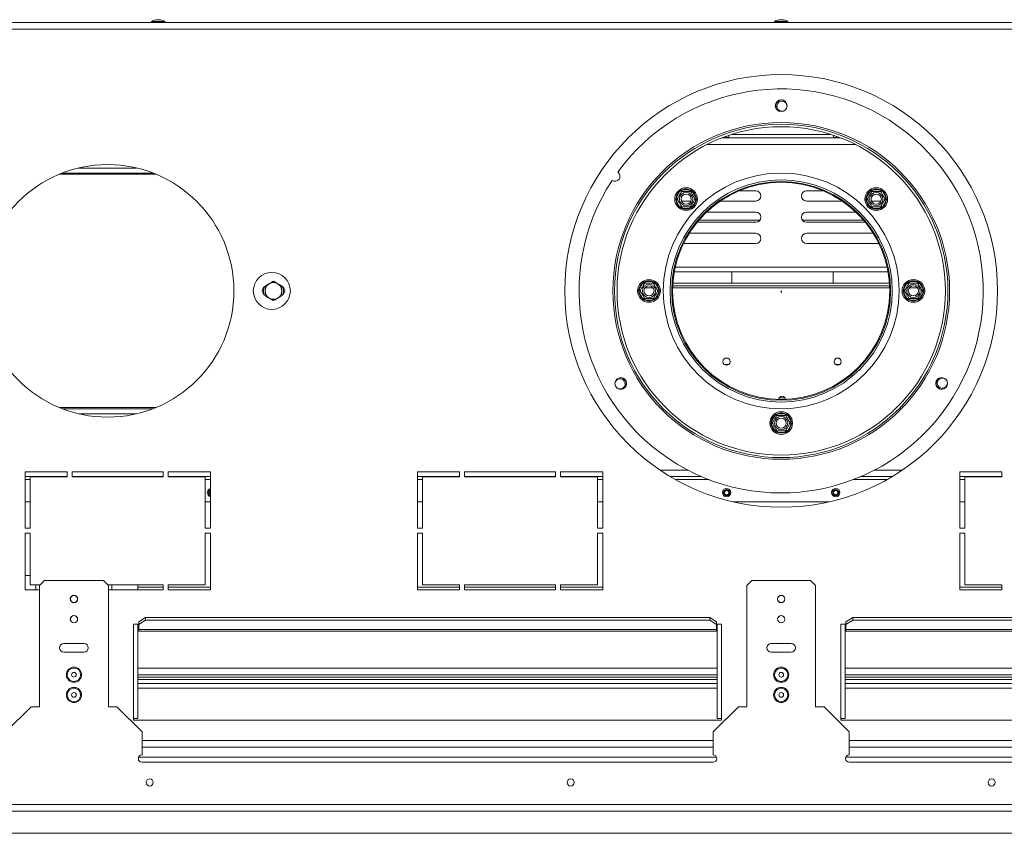
# Model space of a CAD drawing. Units: millimetres. Extents: x 4606 to 9586, y 2876 to 6437.
# Drawn here: x 5548 to 6132, y 3760 to 4243 of the extents above; entities that cross this region are included whole.
import ezdxf

# ---------------------------------------------------------------- set-up
doc = ezdxf.new("R2010")
doc.units = ezdxf.units.MM
doc.header["$LTSCALE"] = 50
doc.layers.add('FORMAT', color=7, linetype='Continuous')

msp = doc.modelspace()

# ---------------------------------------------------------------- linework, layer by layer
at = {"color": 7, "linetype": 'Continuous', "lineweight": 15}
for p, q in [((6825.86, 4241.84), (5173.86, 4241.84)), ((5625.88, 4242.39), (5625.88, 4241.84)), ((5633.83, 4242.39), (5625.88, 4242.39)), ((5631.26, 4243.44), (5628.46, 4243.44)), ((5633.83, 4241.84), (5633.83, 4242.39)), ((5995.88, 4242.39), (5995.88, 4241.84)), ((6003.83, 4242.39), (5995.88, 4242.39)), ((6001.26, 4243.44), (5998.46, 4243.44)), ((6003.83, 4241.84), (6003.83, 4242.39)), ((6000.31, 4195.79), (6000.47, 4195.79)), ((5970.58, 4175.34), (6029.14, 4175.34)), ((5968.86, 4173.34), (5964.85, 4173.34)), ((5968.86, 4173.34), (6030.86, 4173.34)), ((6034.86, 4173.34), (6030.86, 4173.34)), ((5572.93, 4152.34), (5626.78, 4152.34)), ((5582.65, 4155.34), (5617.06, 4155.34)), ((5937.44, 4137.67), (5939.72, 4141.62)), ((5939.72, 4141.62), (5940.3, 4142.22)), ((5939.72, 4141.62), (5940.59, 4141.12)), ((5940.3, 4142.22), (5941.11, 4142.42)), ((5941.11, 4142.42), (5941.11, 4141.42)), ((5941.11, 4142.42), (5945.67, 4142.42)), ((5945.67, 4142.42), (5946.48, 4142.22)), ((5945.67, 4142.42), (5945.67, 4141.42)), ((5946.19, 4141.12), (5947.06, 4141.62)), ((5946.48, 4142.22), (5947.06, 4141.62)), ((5947.06, 4141.62), (5949.34, 4137.67)), ((5984.86, 4141.74), (5974.72, 4141.74)), ((6014.86, 4141.74), (6025, 4141.74)), ((6050.38, 4137.67), (6052.66, 4141.62)), ((6052.66, 4141.62), (6053.24, 4142.22)), ((6052.66, 4141.62), (6053.53, 4141.12)), ((6053.24, 4142.22), (6054.05, 4142.42)), ((6054.05, 4142.42), (6054.05, 4141.42)), ((6054.05, 4142.42), (6058.61, 4142.42)), ((6058.61, 4142.42), (6059.41, 4142.22)), ((6058.61, 4142.42), (6058.61, 4141.42)), ((6059.13, 4141.12), (6059.99, 4141.62)), ((6059.41, 4142.22), (6059.99, 4141.62)), ((6059.99, 4141.62), (6062.27, 4137.67)), ((5937.21, 4136.87), (5937.44, 4137.67)), ((5937.44, 4136.07), (5937.21, 4136.87)), ((5937.44, 4137.67), (5938.31, 4137.17)), ((5937.44, 4136.07), (5938.31, 4136.57)), ((5939.72, 4132.12), (5937.44, 4136.07)), ((5940.61, 4135.75), (5940.86, 4135.74)), ((5940.86, 4135.74), (5946.17, 4135.74)), ((5949.34, 4136.07), (5947.06, 4132.12)), ((5948.47, 4137.17), (5949.34, 4137.67)), ((5948.47, 4136.57), (5949.34, 4136.07)), ((5949.34, 4137.67), (5949.56, 4136.87)), ((5949.56, 4136.87), (5949.34, 4136.07)), ((5963.68, 4135.74), (5984.86, 4135.74)), ((6036.03, 4135.74), (6014.86, 4135.74)), ((6050.15, 4136.87), (6050.38, 4137.67)), ((6050.38, 4136.07), (6050.15, 4136.87)), ((6050.38, 4137.67), (6051.25, 4137.17)), ((6050.38, 4136.07), (6051.25, 4136.57)), ((6052.66, 4132.12), (6050.38, 4136.07)), ((6058.86, 4135.74), (6053.55, 4135.74)), ((6059.11, 4135.75), (6058.86, 4135.74)), ((6062.27, 4136.07), (6059.99, 4132.12)), ((6061.41, 4137.17), (6062.27, 4137.67)), ((6061.41, 4136.57), (6062.27, 4136.07)), ((6062.27, 4137.67), (6062.5, 4136.87)), ((6062.5, 4136.87), (6062.27, 4136.07)), ((5939.72, 4132.12), (5940.59, 4132.62)), ((5940.3, 4131.53), (5939.72, 4132.12)), ((5941.11, 4131.32), (5940.3, 4131.53)), ((5941.11, 4132.32), (5941.11, 4131.32)), ((5945.67, 4131.32), (5941.11, 4131.32)), ((5945.67, 4132.32), (5945.67, 4131.32)), ((5946.48, 4131.53), (5945.67, 4131.32)), ((5946.19, 4132.62), (5947.06, 4132.12)), ((5947.06, 4132.12), (5946.48, 4131.53)), ((5984.86, 4129.14), (5955.47, 4129.14)), ((6014.86, 4129.14), (6044.24, 4129.14)), ((6052.66, 4132.12), (6053.53, 4132.62)), ((6053.24, 4131.53), (6052.66, 4132.12)), ((6054.05, 4131.32), (6053.24, 4131.53)), ((6054.05, 4132.32), (6054.05, 4131.32)), ((6058.61, 4131.32), (6054.05, 4131.32)), ((6058.61, 4132.32), (6058.61, 4131.32)), ((6059.41, 4131.53), (6058.61, 4131.32)), ((6059.13, 4132.62), (6059.99, 4132.12)), ((6059.99, 4132.12), (6059.41, 4131.53)), ((5949.9, 4123.14), (5984.86, 4123.14)), ((5950.91, 4124.34), (5987.26, 4124.34)), ((6012.46, 4124.34), (6048.81, 4124.34)), ((6049.81, 4123.14), (6014.86, 4123.14)), ((5984.86, 4116.54), (5945.17, 4116.54)), ((6014.86, 4116.54), (6054.54, 4116.54)), ((5941.85, 4110.54), (5984.86, 4110.54)), ((6057.87, 4110.54), (6014.86, 4110.54)), ((5936.36, 4093.67), (6063.35, 4093.67)), ((5970.63, 4086.84), (5970.63, 4093.67)), ((6030.63, 4093.67), (6030.63, 4086.84)), ((5917.69, 4087.09), (5918.27, 4087.69)), ((5918.27, 4087.69), (5919.08, 4087.89)), ((5919.08, 4087.89), (5919.08, 4086.89)), ((5919.08, 4087.89), (5923.64, 4087.89)), ((5923.64, 4087.89), (5924.45, 4087.69)), ((5923.64, 4087.89), (5923.64, 4086.89)), ((5924.45, 4087.69), (5925.02, 4087.09)), ((6074.69, 4087.09), (6075.27, 4087.69)), ((6075.27, 4087.69), (6076.08, 4087.89)), ((6076.08, 4087.89), (6076.08, 4086.89)), ((6076.08, 4087.89), (6080.64, 4087.89)), ((6080.64, 4087.89), (6081.45, 4087.69)), ((6080.64, 4087.89), (6080.64, 4086.89)), ((6081.45, 4087.69), (6082.02, 4087.09)), ((5693.57, 4084.64), (5693.34, 4084.09)), ((5915.18, 4082.34), (5915.41, 4083.14)), ((5915.41, 4081.54), (5915.18, 4082.34)), ((5915.41, 4083.14), (5917.69, 4087.09)), ((5915.41, 4083.14), (5916.28, 4082.64)), ((5915.41, 4081.54), (5916.28, 4082.04)), ((5917.69, 4077.59), (5915.41, 4081.54)), ((5917.69, 4087.09), (5918.56, 4086.59)), ((5924.16, 4086.59), (5925.02, 4087.09)), ((5925.02, 4087.09), (5927.3, 4083.14)), ((5927.3, 4081.54), (5925.02, 4077.59)), ((5926.44, 4082.64), (5927.3, 4083.14)), ((5926.44, 4082.04), (5927.3, 4081.54)), ((5927.3, 4083.14), (5927.53, 4082.34)), ((5927.53, 4082.34), (5927.3, 4081.54)), ((6064.29, 4085.34), (5935.43, 4085.34)), ((6064.2, 4086.84), (5935.51, 4086.84)), ((6072.18, 4082.34), (6072.41, 4083.14)), ((6072.41, 4081.54), (6072.18, 4082.34)), ((6072.41, 4083.14), (6074.69, 4087.09)), ((6072.41, 4083.14), (6073.28, 4082.64)), ((6072.41, 4081.54), (6073.28, 4082.04)), ((6074.69, 4077.59), (6072.41, 4081.54)), ((6074.69, 4087.09), (6075.56, 4086.59)), ((6081.16, 4086.59), (6082.02, 4087.09)), ((6082.02, 4087.09), (6084.3, 4083.14)), ((6084.3, 4081.54), (6082.02, 4077.59)), ((6083.44, 4082.64), (6084.3, 4083.14)), ((6083.44, 4082.04), (6084.3, 4081.54)), ((6084.3, 4083.14), (6084.53, 4082.34)), ((6084.53, 4082.34), (6084.3, 4081.54)), ((5917.69, 4077.59), (5918.56, 4078.09)), ((5918.27, 4077), (5917.69, 4077.59)), ((5919.08, 4076.79), (5918.27, 4077)), ((5919.08, 4077.79), (5919.08, 4076.79)), ((5923.64, 4076.79), (5919.08, 4076.79)), ((5923.64, 4077.79), (5923.64, 4076.79)), ((5924.45, 4077), (5923.64, 4076.79)), ((5924.16, 4078.09), (5925.02, 4077.59)), ((5925.02, 4077.59), (5924.45, 4077)), ((6074.69, 4077.59), (6075.56, 4078.09)), ((6075.27, 4077), (6074.69, 4077.59)), ((6076.08, 4076.79), (6075.27, 4077)), ((6076.08, 4077.79), (6076.08, 4076.79)), ((6080.64, 4076.79), (6076.08, 4076.79)), ((6080.64, 4077.79), (6080.64, 4076.79)), ((6081.45, 4077), (6080.64, 4076.79)), ((6081.16, 4078.09), (6082.02, 4077.59)), ((6082.02, 4077.59), (6081.45, 4077)), ((5998.65, 4018.84), (6002.11, 4018.84)), ((5626.78, 4012.34), (5572.93, 4012.34)), ((5617.06, 4009.34), (5582.65, 4009.34)), ((5993.91, 4004.64), (5996.19, 4008.59)), ((5996.19, 4008.59), (5996.77, 4009.19)), ((5996.19, 4008.59), (5997.06, 4008.09)), ((5996.77, 4009.19), (5997.58, 4009.39)), ((5997.58, 4008.39), (5997.58, 4009.39)), ((5997.58, 4009.39), (6002.14, 4009.39)), ((6002.14, 4008.39), (6002.14, 4009.39)), ((6002.14, 4009.39), (6002.95, 4009.19)), ((6002.66, 4008.09), (6003.52, 4008.59)), ((6002.95, 4009.19), (6003.52, 4008.59)), ((6003.52, 4008.59), (6005.8, 4004.64)), ((5993.68, 4003.84), (5993.91, 4004.64)), ((5993.91, 4003.04), (5993.68, 4003.84)), ((5993.91, 4004.64), (5994.78, 4004.14)), ((5993.91, 4003.04), (5994.78, 4003.54)), ((5996.19, 3999.09), (5993.91, 4003.04)), ((5996.19, 3999.09), (5997.06, 3999.59)), ((6002.66, 3999.59), (6003.52, 3999.09)), ((6005.8, 4003.04), (6003.52, 3999.09)), ((6004.94, 4004.14), (6005.8, 4004.64)), ((6004.94, 4003.54), (6005.8, 4003.04)), ((6005.8, 4004.64), (6006.03, 4003.84)), ((6006.03, 4003.84), (6005.8, 4003.04)), ((5996.77, 3998.5), (5996.19, 3999.09)), ((5997.58, 3998.29), (5996.77, 3998.5)), ((5997.58, 3998.29), (5997.58, 3999.29)), ((6002.14, 3998.29), (5997.58, 3998.29)), ((6002.14, 3998.29), (6002.14, 3999.29)), ((6002.95, 3998.5), (6002.14, 3998.29)), ((6003.52, 3999.09), (6002.95, 3998.5)), ((5575.86, 3974.84), (5550.86, 3974.84)), ((5550.86, 3974.84), (5550.86, 3941.34)), ((5575.86, 3972.04), (5550.86, 3972.04)), ((5553.86, 3941.34), (5553.86, 3971.84)), ((5553.86, 3971.84), (5575.86, 3971.84)), ((5575.86, 3971.84), (5575.86, 3974.84)), ((5632.86, 3974.84), (5578.86, 3974.84)), ((5578.86, 3974.84), (5578.86, 3971.84)), ((5632.86, 3972.04), (5578.86, 3972.04)), ((5578.86, 3971.84), (5632.86, 3971.84)), ((5632.86, 3971.84), (5632.86, 3974.84)), ((5660.86, 3974.84), (5635.86, 3974.84)), ((5635.86, 3974.84), (5635.86, 3971.84)), ((5660.86, 3972.04), (5635.86, 3972.04)), ((5635.86, 3971.84), (5657.86, 3971.84)), ((5657.86, 3971.84), (5657.86, 3941.34)), ((5660.86, 3941.34), (5660.86, 3974.84)), ((5808.86, 3974.84), (5783.86, 3974.84)), ((5783.86, 3974.84), (5783.86, 3941.34)), ((5808.86, 3972.04), (5783.86, 3972.04)), ((5786.86, 3941.34), (5786.86, 3971.84)), ((5786.86, 3971.84), (5808.86, 3971.84)), ((5808.86, 3971.84), (5808.86, 3974.84)), ((5865.86, 3974.84), (5811.86, 3974.84)), ((5811.86, 3974.84), (5811.86, 3971.84)), ((5865.86, 3972.04), (5811.86, 3972.04)), ((5811.86, 3971.84), (5865.86, 3971.84)), ((5865.86, 3971.84), (5865.86, 3974.84)), ((5893.86, 3974.84), (5868.86, 3974.84)), ((5868.86, 3974.84), (5868.86, 3971.84)), ((5893.86, 3972.04), (5868.86, 3972.04)), ((5868.86, 3971.84), (5890.86, 3971.84)), ((5890.86, 3971.84), (5890.86, 3941.34)), ((5893.86, 3941.34), (5893.86, 3974.84)), ((5952.59, 3972.04), (5933.93, 3972.04)), ((6065.78, 3972.04), (6047.12, 3972.04)), ((6130.86, 3974.84), (6105.86, 3974.84)), ((6105.86, 3974.84), (6105.86, 3941.34)), ((6130.86, 3972.04), (6105.86, 3972.04)), ((6108.86, 3941.34), (6108.86, 3971.84)), ((6108.86, 3971.84), (6130.86, 3971.84)), ((6130.86, 3971.84), (6130.86, 3974.84)), ((5553.86, 3957.04), (5550.86, 3957.04)), ((5660.86, 3957.04), (5657.86, 3957.04)), ((5786.86, 3957.04), (5783.86, 3957.04)), ((5893.86, 3957.04), (5890.86, 3957.04)), ((6028.36, 3957.04), (5971.36, 3957.04)), ((6108.86, 3957.04), (6105.86, 3957.04)), ((5550.86, 3941.34), (5553.86, 3941.34)), ((5657.86, 3941.34), (5660.86, 3941.34)), ((5783.86, 3941.34), (5786.86, 3941.34)), ((5890.86, 3941.34), (5893.86, 3941.34)), ((6105.86, 3941.34), (6108.86, 3941.34)), ((5553.86, 3938.34), (5550.86, 3938.34)), ((5550.86, 3938.34), (5550.86, 3904.84)), ((5553.86, 3907.84), (5553.86, 3938.34)), ((5660.86, 3938.34), (5657.86, 3938.34)), ((5657.86, 3938.34), (5657.86, 3907.84)), ((5660.86, 3904.84), (5660.86, 3938.34)), ((5786.86, 3938.34), (5783.86, 3938.34)), ((5783.86, 3938.34), (5783.86, 3904.84)), ((5786.86, 3907.84), (5786.86, 3938.34)), ((5893.86, 3938.34), (5890.86, 3938.34)), ((5890.86, 3938.34), (5890.86, 3907.84)), ((5893.86, 3904.84), (5893.86, 3938.34)), ((6108.86, 3938.34), (6105.86, 3938.34)), ((6105.86, 3938.34), (6105.86, 3904.84)), ((6108.86, 3907.84), (6108.86, 3938.34)), ((5550.86, 3913.34), (5553.86, 3913.34)), ((5559.91, 3907.84), (5553.86, 3907.84)), ((5562.41, 3910.34), (5559.41, 3907.34)), ((5559.41, 3907.34), (5559.41, 3835.34)), ((5559.86, 3907.84), (5559.86, 3907.79)), ((5597.31, 3910.34), (5562.41, 3910.34)), ((5600.31, 3907.34), (5597.31, 3910.34)), ((5632.86, 3907.84), (5599.81, 3907.84)), ((5599.86, 3907.84), (5599.86, 3907.79)), ((5600.31, 3835.34), (5600.31, 3907.34)), ((5617.86, 3907.84), (5617.86, 3904.84)), ((5617.86, 3906.34), (5632.86, 3906.34)), ((5632.86, 3904.84), (5632.86, 3907.84)), ((5657.86, 3907.84), (5635.86, 3907.84)), ((5635.86, 3907.84), (5635.86, 3904.84)), ((5635.86, 3906.34), (5660.86, 3906.34)), ((5783.86, 3906.34), (5808.86, 3906.34)), ((5808.86, 3907.84), (5786.86, 3907.84)), ((5808.86, 3904.84), (5808.86, 3907.84)), ((5865.86, 3907.84), (5811.86, 3907.84)), ((5811.86, 3907.84), (5811.86, 3904.84)), ((5811.86, 3906.34), (5865.86, 3906.34)), ((5865.86, 3904.84), (5865.86, 3907.84)), ((5890.86, 3907.84), (5868.86, 3907.84)), ((5868.86, 3907.84), (5868.86, 3904.84)), ((5868.86, 3906.34), (5893.86, 3906.34)), ((5982.41, 3910.34), (5979.41, 3907.34)), ((5979.41, 3907.34), (5979.41, 3835.34)), ((6017.31, 3910.34), (5982.41, 3910.34)), ((6020.31, 3907.34), (6017.31, 3910.34)), ((6020.31, 3835.34), (6020.31, 3907.34)), ((6105.86, 3906.34), (6130.86, 3906.34)), ((6130.86, 3907.84), (6108.86, 3907.84)), ((6130.86, 3904.84), (6130.86, 3907.84)), ((5550.86, 3904.84), (5559.41, 3904.84)), ((5600.31, 3904.84), (5632.86, 3904.84)), ((5635.86, 3904.84), (5660.86, 3904.84)), ((5783.86, 3904.84), (5808.86, 3904.84)), ((5811.86, 3904.84), (5865.86, 3904.84)), ((5868.86, 3904.84), (5893.86, 3904.84)), ((6105.86, 3904.84), (6130.86, 3904.84)), ((5618.31, 3884.34), (5615.31, 3884.34)), ((5615.31, 3884.34), (5615.31, 3827.34)), ((5617.86, 3884.34), (5617.86, 3828.34)), ((5618.31, 3885.74), (5622.31, 3888.31)), ((5622.31, 3886.78), (5618.31, 3884.21)), ((5618.31, 3884.21), (5618.31, 3885.74)), ((5618.31, 3884.21), (5618.31, 3881.18)), ((5622.31, 3888.31), (5622.31, 3886.78)), ((5957.41, 3888.31), (5622.31, 3888.31)), ((5957.41, 3886.78), (5622.31, 3886.78)), ((5957.41, 3886.78), (5957.41, 3888.31)), ((5957.41, 3888.31), (5961.41, 3885.74)), ((5961.41, 3884.21), (5957.41, 3886.78)), ((5961.41, 3885.74), (5961.41, 3884.21)), ((5964.41, 3884.34), (5961.41, 3884.34)), ((5961.41, 3881.18), (5961.41, 3884.21)), ((5961.86, 3884.34), (5961.86, 3828.34)), ((5964.41, 3827.34), (5964.41, 3884.34)), ((6038.31, 3884.34), (6035.31, 3884.34)), ((6035.31, 3884.34), (6035.31, 3827.34)), ((6037.86, 3884.34), (6037.86, 3828.34)), ((6038.31, 3885.74), (6042.31, 3888.31)), ((6042.31, 3886.78), (6038.31, 3884.21)), ((6038.31, 3884.21), (6038.31, 3885.74)), ((6038.31, 3884.21), (6038.31, 3881.18)), ((6042.31, 3888.31), (6042.31, 3886.78)), ((6377.41, 3888.31), (6042.31, 3888.31)), ((6377.41, 3886.78), (6042.31, 3886.78)), ((5961.41, 3881.18), (5618.31, 3881.18)), ((5618.31, 3880.24), (5618.31, 3881.18)), ((5618.31, 3880.24), (5961.41, 3880.24)), ((5961.41, 3881.18), (5961.41, 3880.24)), ((6381.41, 3881.18), (6038.31, 3881.18)), ((6038.31, 3880.24), (6038.31, 3881.18)), ((6038.31, 3880.24), (6381.41, 3880.24)), ((5585.86, 3872.84), (5573.86, 3872.84)), ((6005.86, 3872.84), (5993.86, 3872.84)), ((5573.86, 3867.84), (5585.86, 3867.84)), ((5993.86, 3867.84), (6005.86, 3867.84)), ((5961.86, 3854.34), (5617.86, 3854.34)), ((6381.86, 3854.34), (6037.86, 3854.34)), ((5961.86, 3852.84), (5617.86, 3852.84)), ((6381.86, 3852.84), (6037.86, 3852.84)), ((5961.86, 3846.34), (5617.86, 3846.34)), ((6381.86, 3846.34), (6037.86, 3846.34)), ((5554.41, 3835.34), (5539.41, 3820.34)), ((5554.41, 3835.34), (5559.41, 3835.34)), ((5600.31, 3835.34), (5605.31, 3835.34)), ((5620.31, 3820.34), (5605.31, 3835.34)), ((5974.41, 3835.34), (5959.41, 3820.34)), ((5974.41, 3835.34), (5979.41, 3835.34)), ((6020.31, 3835.34), (6025.31, 3835.34)), ((6040.31, 3820.34), (6025.31, 3835.34)), ((5615.31, 3828.34), (5617.86, 3828.34)), ((5615.31, 3827.34), (5964.41, 3827.34)), ((5961.86, 3828.34), (5964.41, 3828.34)), ((6035.31, 3828.34), (6037.86, 3828.34)), ((6035.31, 3827.34), (6384.41, 3827.34)), ((5620.31, 3820.34), (5620.31, 3806.74)), ((5959.41, 3806.74), (5959.41, 3820.34)), ((6040.31, 3820.34), (6040.31, 3806.74)), ((5959.41, 3811.34), (5620.31, 3811.34)), ((6379.41, 3811.34), (6040.31, 3811.34)), ((5620.31, 3802.34), (5959.41, 3802.34)), ((6040.31, 3802.34), (6379.41, 3802.34)), ((6988.86, 3777.34), (5010.86, 3777.34)), ((6988.86, 3773.34), (5010.86, 3773.34)), ((6969.86, 3760.14), (4935.66, 3760.14))]:
    msp.add_line(p, q, dxfattribs=at)
at = {"color": 8, "linetype": 'Continuous', "lineweight": 15}
for p, q in [((6825.86, 4237.84), (5173.86, 4237.84)), ((6043.87, 4169.34), (5955.84, 4169.34)), ((5968.86, 4174.78), (5968.86, 4173.34)), ((6030.86, 4173.34), (6030.86, 4174.78)), ((5571.09, 4151.61), (5628.63, 4151.61)), ((5936.91, 4096.42), (6062.8, 4096.42)), ((5923.79, 4084.09), (5918.92, 4084.09)), ((6064.33, 4084.09), (5935.38, 4084.09)), ((6080.79, 4084.09), (6075.92, 4084.09)), ((5966.02, 4038.71), (5968.74, 4038.71)), ((6032.02, 4038.71), (6034.74, 4038.71)), ((5628.63, 4013.08), (5571.09, 4013.08)), ((5927.95, 3975.84), (5944.56, 3975.84)), ((6055.15, 3975.84), (6071.76, 3975.84)), ((5550.86, 3970.24), (5553.86, 3970.24)), ((5657.86, 3970.24), (5660.86, 3970.24)), ((5783.86, 3970.24), (5786.86, 3970.24)), ((5890.86, 3970.24), (5893.86, 3970.24)), ((5937.04, 3970.24), (5957.04, 3970.24)), ((6042.68, 3970.24), (6062.67, 3970.24)), ((6105.86, 3970.24), (6108.86, 3970.24)), ((5557.31, 3907.84), (5557.31, 3904.84)), ((5602.41, 3907.84), (5602.41, 3904.84)), ((5617.86, 3858.34), (5961.86, 3858.34)), ((6037.86, 3858.34), (6381.86, 3858.34)), ((5961.86, 3851.59), (5617.86, 3851.59)), ((5961.86, 3849.09), (5617.86, 3849.09)), ((6381.86, 3851.59), (6037.86, 3851.59)), ((6381.86, 3849.09), (6037.86, 3849.09)), ((5959.41, 3815.34), (5620.31, 3815.34)), ((6379.41, 3815.34), (6040.31, 3815.34)), ((5618.26, 3805.34), (5961.46, 3805.34)), ((6038.26, 3805.34), (6381.46, 3805.34))]:
    msp.add_line(p, q, dxfattribs=at)
at = {"color": 7, "linetype": 'Continuous', "lineweight": 15}
for centre, radius in [((5999.86, 4082.34), 128.5), ((5999.86, 4192.34), 3.5), ((5999.86, 4082.34), 100), ((5999.86, 4082.34), 99), ((5999.86, 4082.34), 97.5), ((5599.86, 4082.34), 75), ((5999.86, 4082.34), 70), ((5999.86, 4082.34), 66), ((5999.86, 4082.34), 65), ((5999.86, 4082.34), 64.5), ((5943.39, 4136.87), 6.75), ((5943.39, 4136.87), 3.94), ((5943.39, 4136.87), 3), ((6056.33, 4136.87), 6.75), ((6056.33, 4136.87), 3.94), ((6056.33, 4136.87), 3), ((5697.36, 4082.34), 11), ((5698.36, 4082.34), 4.92), ((5921.36, 4082.34), 6.75), ((6078.36, 4082.34), 6.75), ((5921.36, 4082.34), 3.94), ((5921.36, 4082.34), 3), ((6078.36, 4082.34), 3.94), ((6078.36, 4082.34), 3), ((5967.38, 4040.34), 2.13), ((6033.38, 4040.34), 2.13), ((5904.59, 4027.34), 3.5), ((6095.12, 4027.34), 3.5), ((5999.86, 4003.84), 6.75), ((5999.86, 4003.84), 3.94), ((5999.86, 4003.84), 3), ((5967.46, 3962.54), 2.5), ((6032.26, 3962.54), 2.5), ((5967.46, 3962.54), 1.8), ((5967.46, 3962.54), 1.5), ((5967.46, 3962.54), 1.3), ((6032.26, 3962.54), 1.8), ((6032.26, 3962.54), 1.5), ((6032.26, 3962.54), 1.3), ((5579.86, 3899.34), 2.2), ((5579.86, 3899.34), 2.1), ((5999.86, 3899.34), 2.2), ((5999.86, 3899.34), 2.1), ((5579.86, 3887.34), 2.2), ((5579.86, 3887.34), 2.1), ((5999.86, 3887.34), 2.2), ((5999.86, 3887.34), 2.1), ((5579.86, 3854.34), 4.5), ((5579.86, 3854.34), 3.98), ((5579.86, 3854.34), 1.4), ((5999.86, 3854.34), 4.5), ((5999.86, 3854.34), 3.97), ((5999.86, 3854.34), 1.4), ((5579.86, 3842.34), 4.5), ((5579.86, 3842.34), 3.98), ((5579.86, 3842.34), 1.4), ((5999.86, 3842.34), 4.5), ((5999.86, 3842.34), 3.97), ((5999.86, 3842.34), 1.4), ((5624.86, 3790.34), 2.1), ((5874.86, 3790.34), 2.1), ((6124.86, 3790.34), 2.1)]:
    msp.add_circle(centre, radius, dxfattribs=at)
for centre, radius, start, end in [((5631.46, 4232.4), 11.44, 105.20354, 119.16448), ((5628.26, 4232.4), 11.44, 60.83552, 74.79646), ((6001.46, 4232.4), 11.44, 105.20354, 119.16448), ((5998.26, 4232.4), 11.44, 60.83552, 74.79646), ((5999.86, 4082.34), 120, 146.83539, 143.97052), ((6000.31, 4192.08), 3.9, 112.83895, 187.16105), ((6000.31, 4192.08), 3.71, 90, 212.57759), ((6000.31, 4192.08), 3, 347.09173, 270), ((6000.31, 4192.08), 3, 270, 312.90827), ((5968.86, 4177.34), 4, 236.39735, 270), ((6030.86, 4177.34), 4, 270, 303.60265), ((5901.08, 4150.48), 3, 236.11917, 54.68674), ((5943.39, 4136.87), 6, 127.66835, 172.33165), ((5943.39, 4136.87), 6, 67.66835, 112.33165), ((5943.39, 4136.87), 6, 7.66835, 52.33165), ((5984.86, 4138.74), 3, 270, 90), ((6014.86, 4138.74), 3, 90, 270), ((6056.33, 4136.87), 6, 127.66835, 172.33165), ((6056.33, 4136.87), 6, 67.66835, 112.33165), ((6056.33, 4136.87), 6, 7.66835, 52.33165), ((5943.39, 4136.87), 6, 187.66835, 232.33165), ((5943.39, 4136.87), 6, 307.66835, 352.33165), ((6056.33, 4136.87), 6, 187.66835, 232.33165), ((6056.33, 4136.87), 6, 307.66835, 352.33165), ((5943.39, 4136.87), 6, 247.66835, 292.33165), ((5984.86, 4126.14), 3, 270, 90), ((6014.86, 4126.14), 3, 90, 270), ((6056.33, 4136.87), 6, 247.66835, 292.33165), ((5984.86, 4113.54), 3, 270, 90), ((6014.86, 4113.54), 3, 90, 270), ((5921.36, 4082.34), 6, 67.66835, 112.33165), ((6078.36, 4082.34), 6, 67.66835, 112.33165), ((5694.86, 4082.34), 3.15, 118.43689, 241.56311), ((5698.36, 4082.34), 6, 155.86149, 204.13851), ((5701.86, 4082.34), 3.15, 298.43689, 61.56311), ((5698.36, 4082.34), 6, 335.86149, 24.13851), ((5921.36, 4082.34), 6, 127.66835, 172.33165), ((5921.36, 4082.34), 6, 187.66835, 232.33165), ((5921.36, 4082.34), 6, 7.66835, 52.33165), ((5921.36, 4082.34), 6, 307.66835, 352.33165), ((6078.36, 4082.34), 6, 127.66835, 172.33165), ((6078.36, 4082.34), 6, 187.66835, 232.33165), ((6078.36, 4082.34), 6, 7.66835, 52.33165), ((6078.36, 4082.34), 6, 307.66835, 352.33165), ((5921.36, 4082.34), 6, 247.66835, 292.33165), ((6078.36, 4082.34), 6, 247.66835, 292.33165), ((5904.14, 4027.08), 3, 270, 192.90826), ((5904.14, 4027.08), 3.71, 327.42242, 92.57758), ((5904.14, 4027.08), 3.9, 352.83895, 67.16105), ((6095.57, 4027.6), 3.71, 147.4224, 272.5776), ((6095.57, 4027.6), 3, 47.09176, 270), ((5904.14, 4027.08), 3, 227.09174, 270), ((6095.57, 4027.6), 3.9, 172.83896, 247.16104), ((6095.57, 4027.6), 3, 270, 12.90823), ((6000.38, 4017.84), 2, 1.40985, 180), ((5999.86, 4003.84), 6, 127.66835, 172.33165), ((5999.86, 4003.84), 6, 67.66835, 112.33165), ((5999.86, 4003.84), 6, 7.66835, 52.33165), ((5999.86, 4003.84), 6, 187.66835, 232.33165), ((5999.86, 4003.84), 6, 307.66835, 352.33165), ((5999.86, 4003.84), 6, 247.66835, 292.33165), ((5661.46, 3962.54), 2.5, 103.88654, 256.11346), ((5661.46, 3962.54), 1.5, 113.57818, 246.42182), ((5661.46, 3962.54), 1.3, 117.48643, 242.51357), ((5573.86, 3870.34), 2.5, 90, 270), ((5585.86, 3870.34), 2.5, 270, 90), ((5993.86, 3870.34), 2.5, 90, 270), ((6005.86, 3870.34), 2.5, 270, 90), ((5620.31, 3804.54), 2.2, 90, 270), ((5959.41, 3804.54), 2.2, 270, 90), ((6040.31, 3804.54), 2.2, 90, 270)]:
    msp.add_arc(centre, radius, start, end, dxfattribs=at)
at = {"color": 8, "linetype": 'Continuous', "lineweight": 15}
msp.add_arc((5661.46, 3962.54), 1.8, 109.47122, 250.52878, dxfattribs=at)
at = {"color": 7, "linetype": 'Continuous', "lineweight": 15}
for points, knots in [([(5938.14, 4136.87), (5938.15, 4136.9), (5938.17, 4136.94), (5938.41, 4137.34), (5938.78, 4137.99), (5939.16, 4138.64), (5939.52, 4139.27), (5939.86, 4139.86), (5940.23, 4140.5), (5940.53, 4141.01), (5940.72, 4141.36), (5940.75, 4141.4), (5940.76, 4141.42)], [0, 0, 0, 0, 0.103374, 0.227402, 0.345681, 0.452315, 0.499829, 0.594514, 0.689001, 0.787163, 0.89589, 1, 1, 1, 1]), ([(5940.3, 4142.22), (5940.3, 4142.22), (5940.33, 4142.18), (5940.41, 4142.03), (5940.54, 4141.81), (5940.66, 4141.59), (5940.75, 4141.45), (5940.76, 4141.43), (5940.76, 4141.42)], [0, 0, 0, 0, 0.004162, 0.09651, 0.357505, 0.581507, 0.790467, 1, 1, 1, 1]), ([(5940.76, 4141.42), (5940.79, 4141.42), (5940.85, 4141.42), (5941.34, 4141.42), (5942.08, 4141.42), (5942.96, 4141.42), (5943.82, 4141.42), (5944.59, 4141.42), (5945.25, 4141.42), (5945.76, 4141.42), (5945.99, 4141.42), (5946.01, 4141.42), (5946.02, 4141.42)], [0, 0, 0, 0, 0.115719, 0.231594, 0.349263, 0.455471, 0.550002, 0.639991, 0.733866, 0.836939, 0.950516, 1, 1, 1, 1]), ([(5946.48, 4142.22), (5946.48, 4142.22), (5946.45, 4142.18), (5946.37, 4142.03), (5946.24, 4141.81), (5946.12, 4141.59), (5946.03, 4141.45), (5946.02, 4141.43), (5946.02, 4141.42)], [0, 0, 0, 0, 0.004162, 0.09651, 0.357505, 0.581507, 0.790467, 1, 1, 1, 1]), ([(5946.02, 4141.42), (5946.03, 4141.4), (5946.06, 4141.34), (5946.31, 4140.92), (5946.67, 4140.28), (5947.12, 4139.52), (5947.55, 4138.77), (5947.93, 4138.11), (5948.26, 4137.54), (5948.52, 4137.1), (5948.63, 4136.9), (5948.64, 4136.88), (5948.64, 4136.87)], [0, 0, 0, 0, 0.115719, 0.231594, 0.349263, 0.455471, 0.550002, 0.639991, 0.733866, 0.836939, 0.950516, 1, 1, 1, 1]), ([(6051.07, 4136.87), (6051.08, 4136.9), (6051.11, 4136.94), (6051.34, 4137.34), (6051.72, 4137.99), (6052.09, 4138.64), (6052.45, 4139.27), (6052.8, 4139.86), (6053.17, 4140.5), (6053.46, 4141.01), (6053.66, 4141.36), (6053.69, 4141.4), (6053.7, 4141.42)], [0, 0, 0, 0, 0.103374, 0.227402, 0.345681, 0.452315, 0.499829, 0.594514, 0.689001, 0.787163, 0.89589, 1, 1, 1, 1]), ([(6053.24, 4142.22), (6053.24, 4142.22), (6053.26, 4142.18), (6053.35, 4142.03), (6053.48, 4141.81), (6053.6, 4141.59), (6053.68, 4141.45), (6053.69, 4141.43), (6053.7, 4141.42)], [0, 0, 0, 0, 0.004162, 0.09651, 0.357505, 0.581507, 0.790467, 1, 1, 1, 1]), ([(6053.7, 4141.42), (6053.73, 4141.42), (6053.79, 4141.42), (6054.28, 4141.42), (6055.02, 4141.42), (6055.9, 4141.42), (6056.76, 4141.42), (6057.53, 4141.42), (6058.19, 4141.42), (6058.7, 4141.42), (6058.93, 4141.42), (6058.95, 4141.42), (6058.95, 4141.42)], [0, 0, 0, 0, 0.115719, 0.231594, 0.349263, 0.455471, 0.550002, 0.639991, 0.733866, 0.836939, 0.950516, 1, 1, 1, 1]), ([(6059.41, 4142.22), (6059.41, 4142.22), (6059.39, 4142.18), (6059.31, 4142.03), (6059.18, 4141.81), (6059.05, 4141.59), (6058.97, 4141.45), (6058.96, 4141.43), (6058.95, 4141.42)], [0, 0, 0, 0, 0.004162, 0.09651, 0.357505, 0.581507, 0.790467, 1, 1, 1, 1]), ([(6058.95, 4141.42), (6058.97, 4141.4), (6059, 4141.34), (6059.24, 4140.92), (6059.61, 4140.28), (6060.05, 4139.52), (6060.48, 4138.77), (6060.87, 4138.11), (6061.2, 4137.54), (6061.45, 4137.1), (6061.57, 4136.9), (6061.58, 4136.88), (6061.58, 4136.87)], [0, 0, 0, 0, 0.115719, 0.231594, 0.349263, 0.455471, 0.550002, 0.639991, 0.733866, 0.836939, 0.950516, 1, 1, 1, 1]), ([(5937.21, 4136.87), (5937.22, 4136.87), (5937.26, 4136.87), (5937.43, 4136.87), (5937.69, 4136.87), (5937.94, 4136.87), (5938.1, 4136.87), (5938.12, 4136.87), (5938.14, 4136.87)], [0, 0, 0, 0, 0.0041616, 0.0965099, 0.3575048, 0.5815074, 0.7904673, 1, 1, 1, 1]), ([(5940.76, 4132.32), (5940.75, 4132.35), (5940.72, 4132.4), (5940.47, 4132.83), (5940.1, 4133.46), (5939.66, 4134.23), (5939.23, 4134.97), (5938.85, 4135.64), (5938.52, 4136.21), (5938.26, 4136.65), (5938.15, 4136.85), (5938.14, 4136.87), (5938.14, 4136.87)], [0, 0, 0, 0, 0.115719, 0.231594, 0.349263, 0.455471, 0.550002, 0.639991, 0.733866, 0.836939, 0.950516, 1, 1, 1, 1]), ([(5948.64, 4136.87), (5948.63, 4136.85), (5948.6, 4136.81), (5948.37, 4136.4), (5948, 4135.76), (5947.62, 4135.1), (5947.26, 4134.48), (5946.92, 4133.88), (5946.55, 4133.25), (5946.25, 4132.73), (5946.05, 4132.39), (5946.03, 4132.35), (5946.02, 4132.32)], [0, 0, 0, 0, 0.103374, 0.227402, 0.345681, 0.452315, 0.499829, 0.594514, 0.689001, 0.787163, 0.89589, 1, 1, 1, 1]), ([(5948.64, 4136.87), (5948.65, 4136.87), (5948.68, 4136.87), (5948.84, 4136.87), (5949.09, 4136.87), (5949.35, 4136.87), (5949.52, 4136.87), (5949.56, 4136.87), (5949.56, 4136.87)], [0, 0, 0, 0, 0.209533, 0.418493, 0.642495, 0.90349, 0.995838, 1, 1, 1, 1]), ([(6050.15, 4136.87), (6050.15, 4136.87), (6050.2, 4136.87), (6050.37, 4136.87), (6050.62, 4136.87), (6050.87, 4136.87), (6051.04, 4136.87), (6051.06, 4136.87), (6051.07, 4136.87)], [0, 0, 0, 0, 0.004162, 0.09651, 0.357505, 0.581507, 0.790467, 1, 1, 1, 1]), ([(6053.7, 4132.32), (6053.68, 4132.35), (6053.65, 4132.4), (6053.41, 4132.83), (6053.04, 4133.46), (6052.6, 4134.23), (6052.17, 4134.97), (6051.78, 4135.64), (6051.45, 4136.21), (6051.2, 4136.65), (6051.08, 4136.85), (6051.07, 4136.87), (6051.07, 4136.87)], [0, 0, 0, 0, 0.115719, 0.231594, 0.349263, 0.455471, 0.550002, 0.639991, 0.733866, 0.836939, 0.950516, 1, 1, 1, 1]), ([(6061.58, 4136.87), (6061.57, 4136.85), (6061.54, 4136.81), (6061.31, 4136.4), (6060.94, 4135.76), (6060.56, 4135.1), (6060.2, 4134.48), (6059.85, 4133.88), (6059.49, 4133.25), (6059.19, 4132.73), (6058.99, 4132.39), (6058.97, 4132.35), (6058.95, 4132.32)], [0, 0, 0, 0, 0.103374, 0.227402, 0.345681, 0.452315, 0.499829, 0.594514, 0.689001, 0.787163, 0.89589, 1, 1, 1, 1]), ([(6061.58, 4136.87), (6061.59, 4136.87), (6061.61, 4136.87), (6061.78, 4136.87), (6062.03, 4136.87), (6062.28, 4136.87), (6062.45, 4136.87), (6062.5, 4136.87), (6062.5, 4136.87)], [0, 0, 0, 0, 0.209533, 0.418493, 0.642495, 0.90349, 0.995838, 1, 1, 1, 1]), ([(5940.76, 4132.32), (5940.76, 4132.31), (5940.75, 4132.3), (5940.66, 4132.15), (5940.54, 4131.94), (5940.41, 4131.71), (5940.33, 4131.57), (5940.3, 4131.53), (5940.3, 4131.53)], [0, 0, 0, 0, 0.209533, 0.418493, 0.642495, 0.90349, 0.995838, 1, 1, 1, 1]), ([(5946.02, 4132.32), (5945.99, 4132.32), (5945.92, 4132.32), (5945.44, 4132.32), (5944.7, 4132.32), (5943.82, 4132.32), (5942.96, 4132.32), (5942.19, 4132.32), (5941.53, 4132.32), (5941.02, 4132.32), (5940.79, 4132.32), (5940.77, 4132.32), (5940.76, 4132.32)], [0, 0, 0, 0, 0.115719, 0.231594, 0.349263, 0.455471, 0.550002, 0.639991, 0.733866, 0.836939, 0.950516, 1, 1, 1, 1]), ([(5946.02, 4132.32), (5946.02, 4132.31), (5946.03, 4132.3), (5946.12, 4132.15), (5946.24, 4131.94), (5946.37, 4131.71), (5946.45, 4131.57), (5946.48, 4131.53), (5946.48, 4131.53)], [0, 0, 0, 0, 0.209533, 0.418493, 0.642495, 0.90349, 0.995838, 1, 1, 1, 1]), ([(6053.7, 4132.32), (6053.69, 4132.31), (6053.68, 4132.3), (6053.6, 4132.15), (6053.48, 4131.94), (6053.35, 4131.71), (6053.26, 4131.57), (6053.24, 4131.53), (6053.24, 4131.53)], [0, 0, 0, 0, 0.2095327, 0.4184926, 0.6424952, 0.9034901, 0.9958384, 1, 1, 1, 1]), ([(6058.95, 4132.32), (6058.92, 4132.32), (6058.86, 4132.32), (6058.37, 4132.32), (6057.64, 4132.32), (6056.75, 4132.32), (6055.89, 4132.32), (6055.12, 4132.32), (6054.46, 4132.32), (6053.95, 4132.32), (6053.72, 4132.32), (6053.7, 4132.32), (6053.7, 4132.32)], [0, 0, 0, 0, 0.115719, 0.231594, 0.349263, 0.455471, 0.550002, 0.639991, 0.733866, 0.836939, 0.950516, 1, 1, 1, 1]), ([(6058.95, 4132.32), (6058.96, 4132.31), (6058.97, 4132.3), (6059.05, 4132.15), (6059.18, 4131.94), (6059.31, 4131.71), (6059.39, 4131.57), (6059.41, 4131.53), (6059.41, 4131.53)], [0, 0, 0, 0, 0.2095327, 0.4184926, 0.6424952, 0.9034901, 0.9958384, 1, 1, 1, 1]), ([(5698.36, 4088.12), (5698.04, 4087.93), (5696.8, 4087.22), (5695.08, 4086.22), (5693.75, 4085.46), (5693.36, 4085.23)], [0, 0, 0, 0, 0.192814, 0.760965, 1, 1, 1, 1]), ([(5699.29, 4087.58), (5699.15, 4087.61), (5698.56, 4087.76), (5697.96, 4087.68), (5697.49, 4087.62)], [0, 0, 0, 0, 0.236693, 1, 1, 1, 1]), ([(5703.36, 4085.23), (5703.04, 4085.41), (5701.8, 4086.13), (5700.08, 4087.12), (5698.75, 4087.89), (5698.36, 4088.12)], [0, 0, 0, 0, 0.192814, 0.760965, 1, 1, 1, 1]), ([(5918.27, 4087.69), (5918.27, 4087.69), (5918.29, 4087.65), (5918.38, 4087.5), (5918.51, 4087.28), (5918.63, 4087.06), (5918.71, 4086.92), (5918.73, 4086.9), (5918.73, 4086.89)], [0, 0, 0, 0, 0.004162, 0.09651, 0.357505, 0.581507, 0.790467, 1, 1, 1, 1]), ([(5924.45, 4087.69), (5924.44, 4087.69), (5924.42, 4087.65), (5924.34, 4087.5), (5924.21, 4087.28), (5924.08, 4087.06), (5924, 4086.92), (5923.99, 4086.9), (5923.98, 4086.89)], [0, 0, 0, 0, 0.004162, 0.09651, 0.357505, 0.581507, 0.790467, 1, 1, 1, 1]), ([(6075.27, 4087.69), (6075.27, 4087.69), (6075.29, 4087.65), (6075.38, 4087.5), (6075.51, 4087.28), (6075.63, 4087.06), (6075.71, 4086.92), (6075.73, 4086.9), (6075.73, 4086.89)], [0, 0, 0, 0, 0.004162, 0.09651, 0.357505, 0.581507, 0.790467, 1, 1, 1, 1]), ([(6081.45, 4087.69), (6081.44, 4087.69), (6081.42, 4087.65), (6081.34, 4087.5), (6081.21, 4087.28), (6081.08, 4087.06), (6081, 4086.92), (6080.99, 4086.9), (6080.98, 4086.89)], [0, 0, 0, 0, 0.004162, 0.09651, 0.357505, 0.581507, 0.790467, 1, 1, 1, 1]), ([(5693.36, 4085.23), (5693.36, 4085.21), (5693.36, 4084.73), (5693.36, 4083.74), (5693.36, 4082.35), (5693.36, 4080.99), (5693.36, 4080), (5693.36, 4079.52), (5693.36, 4079.46)], [0, 0, 0, 0, 0.013048, 0.26543, 0.499864, 0.732266, 0.967436, 1, 1, 1, 1]), ([(5703.36, 4079.46), (5703.36, 4079.48), (5703.36, 4079.96), (5703.36, 4080.95), (5703.36, 4082.34), (5703.36, 4083.7), (5703.36, 4084.68), (5703.36, 4085.17), (5703.36, 4085.23)], [0, 0, 0, 0, 0.013048, 0.26543, 0.499864, 0.732266, 0.967436, 1, 1, 1, 1]), ([(5915.18, 4082.34), (5915.18, 4082.34), (5915.23, 4082.34), (5915.4, 4082.34), (5915.66, 4082.34), (5915.91, 4082.34), (5916.07, 4082.34), (5916.09, 4082.34), (5916.1, 4082.34)], [0, 0, 0, 0, 0.0041616, 0.0965099, 0.3575048, 0.5815074, 0.7904673, 1, 1, 1, 1]), ([(5916.1, 4082.34), (5916.12, 4082.36), (5916.14, 4082.41), (5916.37, 4082.81), (5916.75, 4083.46), (5917.13, 4084.11), (5917.49, 4084.74), (5917.83, 4085.33), (5918.2, 4085.97), (5918.49, 4086.48), (5918.69, 4086.83), (5918.72, 4086.87), (5918.73, 4086.89)], [0, 0, 0, 0, 0.103374, 0.227402, 0.345681, 0.452315, 0.499829, 0.594514, 0.689001, 0.787163, 0.89589, 1, 1, 1, 1]), ([(5918.73, 4077.79), (5918.72, 4077.82), (5918.68, 4077.87), (5918.44, 4078.3), (5918.07, 4078.93), (5917.63, 4079.7), (5917.2, 4080.44), (5916.82, 4081.11), (5916.49, 4081.68), (5916.23, 4082.12), (5916.12, 4082.32), (5916.11, 4082.34), (5916.1, 4082.34)], [0, 0, 0, 0, 0.115719, 0.231594, 0.349263, 0.455471, 0.550002, 0.639991, 0.733866, 0.836939, 0.950516, 1, 1, 1, 1]), ([(5918.73, 4086.89), (5918.76, 4086.89), (5918.82, 4086.89), (5919.31, 4086.89), (5920.05, 4086.89), (5920.93, 4086.89), (5921.79, 4086.89), (5922.56, 4086.89), (5923.22, 4086.89), (5923.73, 4086.89), (5923.96, 4086.89), (5923.98, 4086.89), (5923.98, 4086.89)], [0, 0, 0, 0, 0.115719, 0.231594, 0.349263, 0.455471, 0.550002, 0.639991, 0.733866, 0.836939, 0.950516, 1, 1, 1, 1]), ([(5923.98, 4086.89), (5924, 4086.87), (5924.03, 4086.81), (5924.28, 4086.39), (5924.64, 4085.75), (5925.08, 4084.99), (5925.51, 4084.24), (5925.9, 4083.58), (5926.23, 4083.01), (5926.48, 4082.56), (5926.6, 4082.36), (5926.61, 4082.35), (5926.61, 4082.34)], [0, 0, 0, 0, 0.115719, 0.231594, 0.349263, 0.455471, 0.550002, 0.639991, 0.733866, 0.836939, 0.950516, 1, 1, 1, 1]), ([(5926.61, 4082.34), (5926.6, 4082.32), (5926.57, 4082.28), (5926.34, 4081.87), (5925.97, 4081.23), (5925.59, 4080.57), (5925.23, 4079.95), (5924.89, 4079.35), (5924.52, 4078.72), (5924.22, 4078.2), (5924.02, 4077.86), (5924, 4077.81), (5923.98, 4077.79)], [0, 0, 0, 0, 0.103374, 0.227402, 0.345681, 0.452315, 0.499829, 0.594514, 0.689001, 0.787163, 0.89589, 1, 1, 1, 1]), ([(5926.61, 4082.34), (5926.62, 4082.34), (5926.64, 4082.34), (5926.81, 4082.34), (5927.06, 4082.34), (5927.32, 4082.34), (5927.48, 4082.34), (5927.53, 4082.34), (5927.53, 4082.34)], [0, 0, 0, 0, 0.209533, 0.418493, 0.642495, 0.90349, 0.995838, 1, 1, 1, 1]), ([(6072.18, 4082.34), (6072.18, 4082.34), (6072.23, 4082.34), (6072.4, 4082.34), (6072.66, 4082.34), (6072.91, 4082.34), (6073.07, 4082.34), (6073.09, 4082.34), (6073.1, 4082.34)], [0, 0, 0, 0, 0.0041616, 0.0965099, 0.3575048, 0.5815074, 0.7904673, 1, 1, 1, 1]), ([(6073.1, 4082.34), (6073.12, 4082.36), (6073.14, 4082.41), (6073.37, 4082.81), (6073.75, 4083.46), (6074.13, 4084.11), (6074.49, 4084.74), (6074.83, 4085.33), (6075.2, 4085.97), (6075.49, 4086.48), (6075.69, 4086.83), (6075.72, 4086.87), (6075.73, 4086.89)], [0, 0, 0, 0, 0.103374, 0.227402, 0.345681, 0.452315, 0.499829, 0.594514, 0.689001, 0.787163, 0.89589, 1, 1, 1, 1]), ([(6075.73, 4077.79), (6075.72, 4077.82), (6075.68, 4077.87), (6075.44, 4078.3), (6075.07, 4078.93), (6074.63, 4079.7), (6074.2, 4080.44), (6073.82, 4081.11), (6073.49, 4081.68), (6073.23, 4082.12), (6073.12, 4082.32), (6073.11, 4082.34), (6073.1, 4082.34)], [0, 0, 0, 0, 0.115719, 0.231594, 0.349263, 0.455471, 0.550002, 0.639991, 0.733866, 0.836939, 0.950516, 1, 1, 1, 1]), ([(6075.73, 4086.89), (6075.76, 4086.89), (6075.82, 4086.89), (6076.31, 4086.89), (6077.05, 4086.89), (6077.93, 4086.89), (6078.79, 4086.89), (6079.56, 4086.89), (6080.22, 4086.89), (6080.73, 4086.89), (6080.96, 4086.89), (6080.98, 4086.89), (6080.98, 4086.89)], [0, 0, 0, 0, 0.115719, 0.231594, 0.349263, 0.455471, 0.550002, 0.639991, 0.733866, 0.836939, 0.950516, 1, 1, 1, 1]), ([(6080.98, 4086.89), (6081, 4086.87), (6081.03, 4086.81), (6081.28, 4086.39), (6081.64, 4085.75), (6082.08, 4084.99), (6082.51, 4084.24), (6082.9, 4083.58), (6083.23, 4083.01), (6083.48, 4082.56), (6083.6, 4082.36), (6083.61, 4082.35), (6083.61, 4082.34)], [0, 0, 0, 0, 0.115719, 0.231594, 0.349263, 0.455471, 0.550002, 0.639991, 0.733866, 0.836939, 0.950516, 1, 1, 1, 1]), ([(6083.61, 4082.34), (6083.6, 4082.32), (6083.57, 4082.28), (6083.34, 4081.87), (6082.97, 4081.23), (6082.59, 4080.57), (6082.23, 4079.95), (6081.89, 4079.35), (6081.52, 4078.72), (6081.22, 4078.2), (6081.02, 4077.86), (6081, 4077.81), (6080.98, 4077.79)], [0, 0, 0, 0, 0.103374, 0.227402, 0.345681, 0.452315, 0.499829, 0.594514, 0.689001, 0.787163, 0.89589, 1, 1, 1, 1]), ([(6083.61, 4082.34), (6083.62, 4082.34), (6083.64, 4082.34), (6083.81, 4082.34), (6084.06, 4082.34), (6084.32, 4082.34), (6084.48, 4082.34), (6084.53, 4082.34), (6084.53, 4082.34)], [0, 0, 0, 0, 0.209533, 0.418493, 0.642495, 0.90349, 0.995838, 1, 1, 1, 1]), ([(5693.36, 4079.46), (5693.67, 4079.27), (5694.92, 4078.56), (5696.64, 4077.56), (5697.96, 4076.8), (5698.36, 4076.57)], [0, 0, 0, 0, 0.192814, 0.760965, 1, 1, 1, 1]), ([(5697.4, 4077.12), (5697.67, 4077.07), (5698.29, 4076.93), (5698.92, 4077.04), (5699.28, 4077.1)], [0, 0, 0, 0, 0.431073, 1, 1, 1, 1]), ([(5698.36, 4076.57), (5698.67, 4076.75), (5699.92, 4077.47), (5701.64, 4078.46), (5702.96, 4079.23), (5703.36, 4079.46)], [0, 0, 0, 0, 0.192814, 0.760965, 1, 1, 1, 1]), ([(5918.73, 4077.79), (5918.73, 4077.78), (5918.71, 4077.76), (5918.63, 4077.62), (5918.51, 4077.41), (5918.38, 4077.18), (5918.29, 4077.04), (5918.27, 4077), (5918.27, 4077)], [0, 0, 0, 0, 0.209533, 0.418493, 0.642495, 0.90349, 0.995838, 1, 1, 1, 1]), ([(5923.98, 4077.79), (5923.95, 4077.79), (5923.89, 4077.79), (5923.4, 4077.79), (5922.67, 4077.79), (5921.78, 4077.79), (5920.92, 4077.79), (5920.16, 4077.79), (5919.5, 4077.79), (5918.99, 4077.79), (5918.76, 4077.79), (5918.74, 4077.79), (5918.73, 4077.79)], [0, 0, 0, 0, 0.115719, 0.231594, 0.349263, 0.455471, 0.550002, 0.639991, 0.733866, 0.836939, 0.950516, 1, 1, 1, 1]), ([(5923.98, 4077.79), (5923.99, 4077.78), (5924, 4077.76), (5924.08, 4077.62), (5924.21, 4077.41), (5924.34, 4077.18), (5924.42, 4077.04), (5924.44, 4077), (5924.45, 4077)], [0, 0, 0, 0, 0.209533, 0.418493, 0.642495, 0.90349, 0.995838, 1, 1, 1, 1]), ([(6075.73, 4077.79), (6075.73, 4077.78), (6075.71, 4077.76), (6075.63, 4077.62), (6075.51, 4077.41), (6075.38, 4077.18), (6075.29, 4077.04), (6075.27, 4077), (6075.27, 4077)], [0, 0, 0, 0, 0.209533, 0.418493, 0.642495, 0.90349, 0.995838, 1, 1, 1, 1]), ([(6080.98, 4077.79), (6080.95, 4077.79), (6080.89, 4077.79), (6080.4, 4077.79), (6079.67, 4077.79), (6078.78, 4077.79), (6077.92, 4077.79), (6077.16, 4077.79), (6076.5, 4077.79), (6075.99, 4077.79), (6075.76, 4077.79), (6075.74, 4077.79), (6075.73, 4077.79)], [0, 0, 0, 0, 0.115719, 0.231594, 0.349263, 0.455471, 0.550002, 0.639991, 0.733866, 0.836939, 0.950516, 1, 1, 1, 1]), ([(6080.98, 4077.79), (6080.99, 4077.78), (6081, 4077.76), (6081.08, 4077.62), (6081.21, 4077.41), (6081.34, 4077.18), (6081.42, 4077.04), (6081.44, 4077), (6081.45, 4077)], [0, 0, 0, 0, 0.209533, 0.418493, 0.642495, 0.90349, 0.995838, 1, 1, 1, 1]), ([(5994.6, 4003.84), (5994.62, 4003.87), (5994.65, 4003.92), (5994.89, 4004.35), (5995.26, 4004.98), (5995.7, 4005.75), (5996.13, 4006.49), (5996.52, 4007.16), (5996.85, 4007.73), (5997.1, 4008.17), (5997.22, 4008.37), (5997.23, 4008.39), (5997.23, 4008.39)], [0, 0, 0, 0, 0.115719, 0.231594, 0.349263, 0.455471, 0.550002, 0.639991, 0.733866, 0.836939, 0.950516, 1, 1, 1, 1]), ([(5996.77, 4009.19), (5996.77, 4009.19), (5996.79, 4009.15), (5996.88, 4009), (5997.01, 4008.78), (5997.13, 4008.56), (5997.21, 4008.42), (5997.23, 4008.4), (5997.23, 4008.39)], [0, 0, 0, 0, 0.004162, 0.09651, 0.357505, 0.581507, 0.790467, 1, 1, 1, 1]), ([(5997.23, 4008.39), (5997.26, 4008.39), (5997.32, 4008.39), (5997.81, 4008.39), (5998.55, 4008.39), (5999.43, 4008.39), (6000.29, 4008.39), (6001.06, 4008.39), (6001.72, 4008.39), (6002.23, 4008.39), (6002.46, 4008.39), (6002.48, 4008.39), (6002.48, 4008.39)], [0, 0, 0, 0, 0.115719, 0.231594, 0.349263, 0.455471, 0.550002, 0.639991, 0.733866, 0.836939, 0.950516, 1, 1, 1, 1]), ([(6002.48, 4008.39), (6002.49, 4008.4), (6002.5, 4008.42), (6002.58, 4008.56), (6002.71, 4008.78), (6002.84, 4009), (6002.92, 4009.15), (6002.94, 4009.19), (6002.95, 4009.19)], [0, 0, 0, 0, 0.209533, 0.418493, 0.642495, 0.90349, 0.995838, 1, 1, 1, 1]), ([(6002.48, 4008.39), (6002.5, 4008.37), (6002.52, 4008.33), (6002.76, 4007.92), (6003.13, 4007.28), (6003.51, 4006.62), (6003.87, 4006), (6004.21, 4005.4), (6004.58, 4004.77), (6004.87, 4004.25), (6005.07, 4003.91), (6005.1, 4003.86), (6005.11, 4003.84)], [0, 0, 0, 0, 0.103374, 0.227402, 0.345681, 0.452315, 0.499829, 0.594514, 0.689001, 0.787163, 0.89589, 1, 1, 1, 1]), ([(5993.68, 4003.84), (5993.68, 4003.84), (5993.73, 4003.84), (5993.9, 4003.84), (5994.16, 4003.84), (5994.41, 4003.84), (5994.57, 4003.84), (5994.59, 4003.84), (5994.6, 4003.84)], [0, 0, 0, 0, 0.004162, 0.09651, 0.357505, 0.581507, 0.790467, 1, 1, 1, 1]), ([(5997.23, 3999.29), (5997.22, 3999.31), (5997.19, 3999.36), (5996.96, 3999.76), (5996.59, 4000.41), (5996.21, 4001.06), (5995.85, 4001.69), (5995.5, 4002.28), (5995.14, 4002.92), (5994.84, 4003.43), (5994.64, 4003.78), (5994.62, 4003.82), (5994.6, 4003.84)], [0, 0, 0, 0, 0.103374, 0.227402, 0.345681, 0.452315, 0.499829, 0.594514, 0.689001, 0.787163, 0.89589, 1, 1, 1, 1]), ([(6005.11, 4003.84), (6005.1, 4003.82), (6005.07, 4003.76), (6004.82, 4003.34), (6004.45, 4002.7), (6004.01, 4001.94), (6003.58, 4001.19), (6003.2, 4000.53), (6002.87, 3999.96), (6002.61, 3999.51), (6002.5, 3999.31), (6002.49, 3999.3), (6002.48, 3999.29)], [0, 0, 0, 0, 0.115719, 0.231594, 0.349263, 0.455471, 0.550002, 0.639991, 0.733866, 0.836939, 0.950516, 1, 1, 1, 1]), ([(6005.11, 4003.84), (6005.12, 4003.84), (6005.14, 4003.84), (6005.31, 4003.84), (6005.56, 4003.84), (6005.82, 4003.84), (6005.98, 4003.84), (6006.03, 4003.84), (6006.03, 4003.84)], [0, 0, 0, 0, 0.209533, 0.418493, 0.642495, 0.90349, 0.995838, 1, 1, 1, 1]), ([(5996.77, 3998.5), (5996.77, 3998.5), (5996.79, 3998.54), (5996.88, 3998.68), (5997.01, 3998.91), (5997.13, 3999.12), (5997.21, 3999.26), (5997.23, 3999.28), (5997.23, 3999.29)], [0, 0, 0, 0, 0.0041616, 0.0965099, 0.3575048, 0.5815074, 0.7904673, 1, 1, 1, 1]), ([(6002.48, 3999.29), (6002.45, 3999.29), (6002.39, 3999.29), (6001.9, 3999.29), (6001.17, 3999.29), (6000.28, 3999.29), (5999.42, 3999.29), (5998.66, 3999.29), (5998, 3999.29), (5997.49, 3999.29), (5997.26, 3999.29), (5997.24, 3999.29), (5997.23, 3999.29)], [0, 0, 0, 0, 0.115719, 0.231594, 0.349263, 0.455471, 0.550002, 0.639991, 0.733866, 0.836939, 0.950516, 1, 1, 1, 1]), ([(6002.48, 3999.29), (6002.49, 3999.28), (6002.5, 3999.26), (6002.58, 3999.12), (6002.71, 3998.91), (6002.84, 3998.68), (6002.92, 3998.54), (6002.94, 3998.5), (6002.95, 3998.5)], [0, 0, 0, 0, 0.2095327, 0.4184926, 0.6424952, 0.9034901, 0.9958384, 1, 1, 1, 1])]:
    msp.add_open_spline(points, degree=3, knots=knots, dxfattribs=at)
at = {"layer": 'FORMAT'}
msp.add_line((5999.86, 4082.34), (5999.86, 4081.42), dxfattribs=at)

doc.saveas('drawing.dxf')
